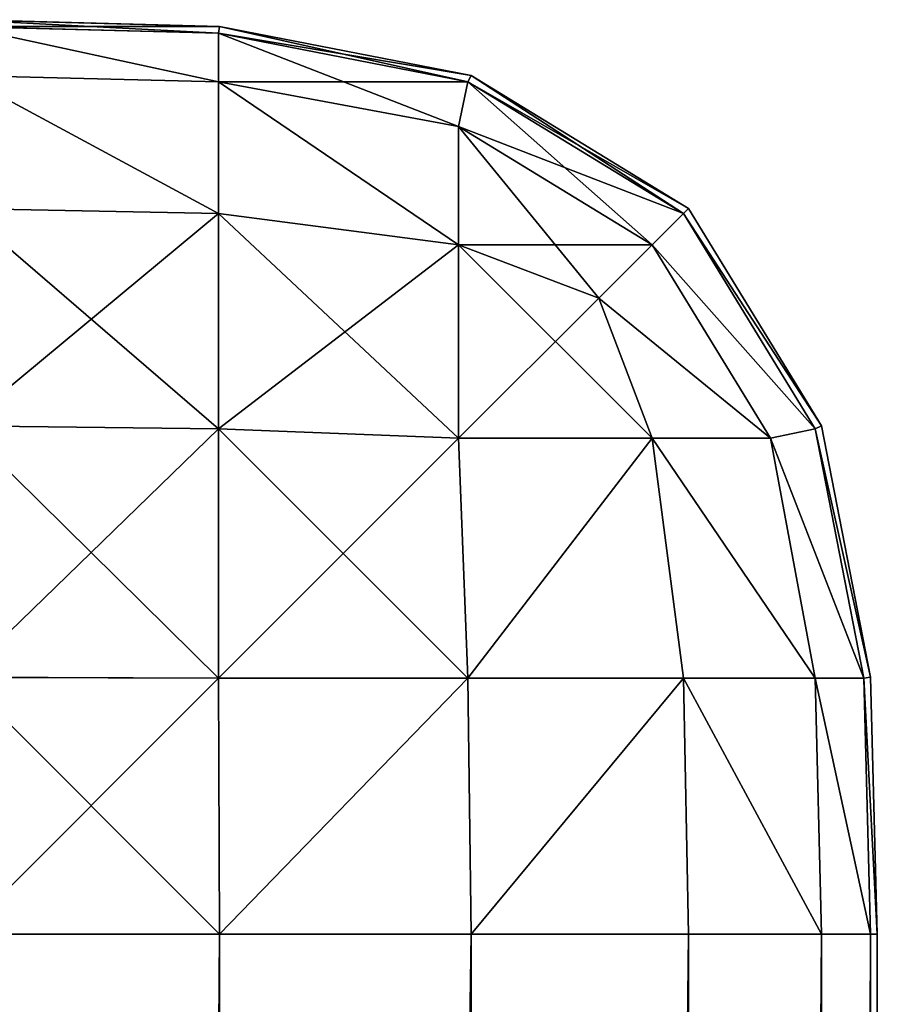
# Model space of a CAD drawing. Extents: x -6847 to 7769, y 5775 to 17147.
# Drawn here: x 2451 to 2469, y 7126 to 7147 of the extents above; entities that cross this region are included whole.
import ezdxf

# ---------------------------------------------------------------- set-up
doc = ezdxf.new("R2010")
doc.units = 0
doc.header["$LTSCALE"] = 25.4
doc.layers.get('0').update_dxf_attribs({"color": 13, "linetype": 'CONTINUOUS'})

# ---------------------------------------------------------------- blocks, each defined once
blk = doc.blocks.new('GROUP_20')
at = {"color": 0}
for p, q in [((1180, 1372.477, 791.872), (1185.617, 1372.329, 791.872)), ((1185.617, 1372.329, 371.872), (1180, 1372.477, 371.872)), ((1185.617, 1372.329, 371.872), (1180, 1372.477, 371.872)), ((1180, 1372.477, 791.872), (1185.617, 1372.329, 791.872)), ((1180, 1372.329, 797.489), (1185.596, 1372.181, 797.468)), ((1180, 1372.329, 797.489), (1185.596, 1372.181, 797.468)), ((1180, 1372.329, 366.254), (1185.596, 1372.181, 366.275)), ((1180, 1372.329, 366.254), (1185.596, 1372.181, 366.275)), ((1185.617, 1372.329, 791.872), (1185.596, 1372.181, 797.468)), ((1185.617, 1372.329, 791.872), (1185.596, 1372.181, 797.468)), ((1185.617, 1372.329, 371.872), (1185.596, 1372.181, 366.275)), ((1185.617, 1372.329, 371.872), (1185.596, 1372.181, 366.275)), ((1185.596, 1372.181, 797.468), (1191.05, 1371.121, 797.468)), ((1185.596, 1371.121, 802.921), (1185.596, 1372.181, 797.468)), ((1185.596, 1372.181, 797.468), (1191.05, 1371.121, 797.468)), ((1185.596, 1371.121, 802.921), (1185.596, 1372.181, 797.468)), ((1191.05, 1371.121, 366.275), (1185.596, 1372.181, 366.275)), ((1185.596, 1372.181, 366.275), (1185.596, 1371.121, 360.822)), ((1185.596, 1372.181, 366.275), (1185.596, 1371.121, 360.822)), ((1191.05, 1371.121, 366.275), (1185.596, 1372.181, 366.275)), ((1185.617, 1372.329, 791.872), (1191.12, 1371.259, 791.872)), ((1191.12, 1371.259, 371.872), (1185.617, 1372.329, 371.872)), ((1191.12, 1371.259, 371.872), (1185.617, 1372.329, 371.872)), ((1185.617, 1372.329, 791.872), (1185.617, 1372.329, 371.872)), ((1185.617, 1372.329, 791.872), (1191.12, 1371.259, 791.872)), ((1185.617, 1372.329, 791.872), (1185.617, 1372.329, 371.872)), ((1180, 1371.259, 802.991), (1185.596, 1371.121, 802.921)), ((1180, 1371.259, 802.991), (1185.596, 1371.121, 802.921)), ((1180, 1371.259, 360.752), (1185.596, 1371.121, 360.822)), ((1180, 1371.259, 360.752), (1185.596, 1371.121, 360.822)), ((1185.596, 1371.121, 802.921), (1190.845, 1370.14, 802.716)), ((1185.596, 1368.239, 807.633), (1185.596, 1371.121, 802.921)), ((1185.596, 1371.121, 802.921), (1190.845, 1370.14, 802.716)), ((1185.596, 1368.239, 807.633), (1185.596, 1371.121, 802.921)), ((1185.596, 1371.121, 360.822), (1185.596, 1368.239, 356.11)), ((1185.596, 1371.121, 360.822), (1190.845, 1370.14, 361.027)), ((1185.596, 1371.121, 360.822), (1190.845, 1370.14, 361.027)), ((1185.596, 1371.121, 360.822), (1185.596, 1368.239, 356.11)), ((1191.05, 1371.121, 797.468), (1190.845, 1370.14, 802.716)), ((1191.05, 1371.121, 797.468), (1190.845, 1370.14, 802.716)), ((1191.05, 1371.121, 366.275), (1190.845, 1370.14, 361.027)), ((1191.05, 1371.121, 366.275), (1190.845, 1370.14, 361.027)), ((1191.12, 1371.259, 791.872), (1191.05, 1371.121, 797.468)), ((1191.12, 1371.259, 791.872), (1191.05, 1371.121, 797.468)), ((1191.12, 1371.259, 371.872), (1191.05, 1371.121, 366.275)), ((1191.12, 1371.259, 371.872), (1191.05, 1371.121, 366.275)), ((1191.05, 1371.121, 797.468), (1195.762, 1368.239, 797.468)), ((1191.05, 1371.121, 797.468), (1195.762, 1368.239, 797.468)), ((1195.762, 1368.239, 366.275), (1191.05, 1371.121, 366.275)), ((1195.762, 1368.239, 366.275), (1191.05, 1371.121, 366.275)), ((1191.12, 1371.259, 791.872), (1195.874, 1368.351, 791.872)), ((1195.874, 1368.351, 371.872), (1191.12, 1371.259, 371.872)), ((1191.12, 1371.259, 791.872), (1191.12, 1371.259, 371.872)), ((1195.874, 1368.351, 371.872), (1191.12, 1371.259, 371.872)), ((1191.12, 1371.259, 791.872), (1191.12, 1371.259, 371.872)), ((1191.12, 1371.259, 791.872), (1195.874, 1368.351, 791.872)), ((1190.845, 1370.14, 802.716), (1195.076, 1367.553, 802.716)), ((1190.845, 1370.14, 802.716), (1195.076, 1367.553, 802.716)), ((1190.845, 1367.553, 806.947), (1190.845, 1370.14, 802.716)), ((1190.845, 1367.553, 806.947), (1190.845, 1370.14, 802.716)), ((1190.845, 1370.14, 361.027), (1190.845, 1367.553, 356.796)), ((1195.076, 1367.553, 361.027), (1190.845, 1370.14, 361.027)), ((1190.845, 1370.14, 361.027), (1190.845, 1367.553, 356.796)), ((1195.076, 1367.553, 361.027), (1190.845, 1370.14, 361.027)), ((1180, 1368.351, 807.746), (1185.596, 1368.239, 807.633)), ((1180, 1368.351, 807.746), (1185.596, 1368.239, 807.633)), ((1180, 1368.351, 355.998), (1185.596, 1368.239, 356.11)), ((1180, 1368.351, 355.998), (1185.596, 1368.239, 356.11)), ((1195.874, 1368.351, 791.872), (1195.762, 1368.239, 797.468)), ((1195.874, 1368.351, 791.872), (1195.762, 1368.239, 797.468)), ((1195.874, 1368.351, 371.872), (1195.762, 1368.239, 366.275)), ((1195.874, 1368.351, 371.872), (1195.762, 1368.239, 366.275)), ((1195.874, 1368.351, 791.872), (1198.782, 1363.597, 791.872)), ((1198.782, 1363.597, 371.872), (1195.874, 1368.351, 371.872)), ((1198.782, 1363.597, 371.872), (1195.874, 1368.351, 371.872)), ((1195.874, 1368.351, 791.872), (1195.874, 1368.351, 371.872)), ((1195.874, 1368.351, 791.872), (1198.782, 1363.597, 791.872)), ((1195.874, 1368.351, 791.872), (1195.874, 1368.351, 371.872)), ((1185.596, 1363.527, 810.515), (1185.596, 1368.239, 807.633)), ((1185.596, 1363.527, 810.515), (1185.596, 1368.239, 807.633)), ((1185.596, 1368.239, 807.633), (1190.845, 1367.553, 806.947)), ((1185.596, 1368.239, 807.633), (1190.845, 1367.553, 806.947)), ((1185.596, 1368.239, 356.11), (1185.596, 1363.527, 353.228)), ((1185.596, 1368.239, 356.11), (1190.845, 1367.553, 356.796)), ((1185.596, 1368.239, 356.11), (1190.845, 1367.553, 356.796)), ((1185.596, 1368.239, 356.11), (1185.596, 1363.527, 353.228)), ((1195.762, 1368.239, 797.468), (1195.076, 1367.553, 802.716)), ((1195.762, 1368.239, 797.468), (1195.076, 1367.553, 802.716)), ((1195.762, 1368.239, 366.275), (1195.076, 1367.553, 361.027)), ((1195.762, 1368.239, 366.275), (1195.076, 1367.553, 361.027)), ((1195.762, 1368.239, 797.468), (1198.643, 1363.527, 797.468)), ((1195.762, 1368.239, 797.468), (1198.643, 1363.527, 797.468)), ((1198.643, 1363.527, 366.275), (1195.762, 1368.239, 366.275)), ((1198.643, 1363.527, 366.275), (1195.762, 1368.239, 366.275)), ((1190.845, 1367.553, 806.947), (1193.912, 1366.389, 805.783)), ((1190.845, 1363.322, 809.534), (1190.845, 1367.553, 806.947)), ((1190.845, 1367.553, 806.947), (1193.912, 1366.389, 805.783)), ((1190.845, 1363.322, 809.534), (1190.845, 1367.553, 806.947)), ((1190.845, 1367.553, 356.796), (1190.845, 1363.322, 354.209)), ((1190.845, 1367.553, 356.796), (1193.912, 1366.389, 357.96)), ((1190.845, 1367.553, 356.796), (1193.912, 1366.389, 357.96)), ((1190.845, 1367.553, 356.796), (1190.845, 1363.322, 354.209)), ((1195.076, 1367.553, 802.716), (1193.912, 1366.389, 805.783)), ((1195.076, 1367.553, 802.716), (1193.912, 1366.389, 805.783)), ((1195.076, 1367.553, 361.027), (1193.912, 1366.389, 357.96)), ((1195.076, 1367.553, 361.027), (1193.912, 1366.389, 357.96)), ((1195.076, 1367.553, 802.716), (1197.663, 1363.322, 802.716)), ((1195.076, 1367.553, 802.716), (1197.663, 1363.322, 802.716)), ((1197.663, 1363.322, 361.027), (1195.076, 1367.553, 361.027)), ((1197.663, 1363.322, 361.027), (1195.076, 1367.553, 361.027)), ((1195.076, 1363.322, 806.947), (1193.912, 1366.389, 805.783)), ((1195.076, 1363.322, 806.947), (1193.912, 1366.389, 805.783)), ((1195.076, 1363.322, 356.796), (1193.912, 1366.389, 357.96)), ((1195.076, 1363.322, 356.796), (1193.912, 1366.389, 357.96)), ((1180, 1363.597, 810.653), (1185.596, 1363.527, 810.515)), ((1180, 1363.597, 810.653), (1185.596, 1363.527, 810.515)), ((1180, 1363.597, 353.09), (1185.596, 1363.527, 353.228)), ((1180, 1363.597, 353.09), (1185.596, 1363.527, 353.228)), ((1198.782, 1363.597, 791.872), (1198.643, 1363.527, 797.468)), ((1198.782, 1363.597, 791.872), (1198.643, 1363.527, 797.468)), ((1198.782, 1363.597, 371.872), (1198.643, 1363.527, 366.275)), ((1198.782, 1363.597, 371.872), (1198.643, 1363.527, 366.275)), ((1198.782, 1363.597, 791.872), (1199.851, 1358.095, 791.872)), ((1199.851, 1358.095, 371.872), (1198.782, 1363.597, 371.872)), ((1199.851, 1358.095, 371.872), (1198.782, 1363.597, 371.872)), ((1198.782, 1363.597, 791.872), (1198.782, 1363.597, 371.872)), ((1198.782, 1363.597, 791.872), (1199.851, 1358.095, 791.872)), ((1198.782, 1363.597, 791.872), (1198.782, 1363.597, 371.872)), ((1185.596, 1363.527, 810.515), (1190.845, 1363.322, 809.534)), ((1185.596, 1358.074, 811.575), (1185.596, 1363.527, 810.515)), ((1185.596, 1363.527, 810.515), (1190.845, 1363.322, 809.534)), ((1185.596, 1358.074, 811.575), (1185.596, 1363.527, 810.515)), ((1185.596, 1363.527, 353.228), (1185.596, 1358.074, 352.168)), ((1185.596, 1363.527, 353.228), (1185.596, 1358.074, 352.168)), ((1185.596, 1363.527, 353.228), (1190.845, 1363.322, 354.209)), ((1185.596, 1363.527, 353.228), (1190.845, 1363.322, 354.209)), ((1191.05, 1358.074, 810.515), (1190.845, 1363.322, 809.534)), ((1195.076, 1363.322, 806.947), (1190.845, 1363.322, 809.534)), ((1191.05, 1358.074, 810.515), (1190.845, 1363.322, 809.534)), ((1195.076, 1363.322, 806.947), (1190.845, 1363.322, 809.534)), ((1191.05, 1358.074, 353.228), (1190.845, 1363.322, 354.209)), ((1190.845, 1363.322, 354.209), (1195.076, 1363.322, 356.796)), ((1191.05, 1358.074, 353.228), (1190.845, 1363.322, 354.209)), ((1190.845, 1363.322, 354.209), (1195.076, 1363.322, 356.796)), ((1195.762, 1358.074, 807.633), (1195.076, 1363.322, 806.947)), ((1197.663, 1363.322, 802.716), (1195.076, 1363.322, 806.947)), ((1195.762, 1358.074, 807.633), (1195.076, 1363.322, 806.947)), ((1197.663, 1363.322, 802.716), (1195.076, 1363.322, 806.947)), ((1195.762, 1358.074, 356.11), (1195.076, 1363.322, 356.796)), ((1195.076, 1363.322, 356.796), (1197.663, 1363.322, 361.027)), ((1195.762, 1358.074, 356.11), (1195.076, 1363.322, 356.796)), ((1195.076, 1363.322, 356.796), (1197.663, 1363.322, 361.027)), ((1198.643, 1363.527, 797.468), (1197.663, 1363.322, 802.716)), ((1198.643, 1363.527, 797.468), (1197.663, 1363.322, 802.716)), ((1198.643, 1363.527, 366.275), (1197.663, 1363.322, 361.027)), ((1198.643, 1363.527, 366.275), (1197.663, 1363.322, 361.027)), ((1198.643, 1358.074, 802.921), (1197.663, 1363.322, 802.716)), ((1198.643, 1358.074, 802.921), (1197.663, 1363.322, 802.716)), ((1198.643, 1358.074, 360.822), (1197.663, 1363.322, 361.027)), ((1198.643, 1358.074, 360.822), (1197.663, 1363.322, 361.027)), ((1198.643, 1363.527, 797.468), (1199.703, 1358.074, 797.468)), ((1198.643, 1363.527, 797.468), (1199.703, 1358.074, 797.468)), ((1199.703, 1358.074, 366.275), (1198.643, 1363.527, 366.275)), ((1199.703, 1358.074, 366.275), (1198.643, 1363.527, 366.275)), ((1180, 1358.095, 811.723), (1185.596, 1358.074, 811.575)), ((1180, 1358.095, 811.723), (1185.596, 1358.074, 811.575)), ((1180, 1358.095, 352.02), (1185.596, 1358.074, 352.168)), ((1180, 1358.095, 352.02), (1185.596, 1358.074, 352.168)), ((1191.05, 1358.074, 810.515), (1185.596, 1358.074, 811.575)), ((1185.617, 1352.477, 811.723), (1185.596, 1358.074, 811.575)), ((1185.617, 1352.477, 811.723), (1185.596, 1358.074, 811.575)), ((1191.05, 1358.074, 810.515), (1185.596, 1358.074, 811.575)), ((1185.617, 1352.477, 352.02), (1185.596, 1358.074, 352.168)), ((1185.596, 1358.074, 352.168), (1191.05, 1358.074, 353.228)), ((1185.617, 1352.477, 352.02), (1185.596, 1358.074, 352.168)), ((1185.596, 1358.074, 352.168), (1191.05, 1358.074, 353.228)), ((1195.762, 1358.074, 807.633), (1191.05, 1358.074, 810.515)), ((1191.12, 1352.477, 810.653), (1191.05, 1358.074, 810.515)), ((1191.12, 1352.477, 810.653), (1191.05, 1358.074, 810.515)), ((1195.762, 1358.074, 807.633), (1191.05, 1358.074, 810.515)), ((1191.12, 1352.477, 353.09), (1191.05, 1358.074, 353.228)), ((1191.05, 1358.074, 353.228), (1195.762, 1358.074, 356.11)), ((1191.12, 1352.477, 353.09), (1191.05, 1358.074, 353.228)), ((1191.05, 1358.074, 353.228), (1195.762, 1358.074, 356.11)), ((1198.643, 1358.074, 802.921), (1195.762, 1358.074, 807.633)), ((1195.874, 1352.477, 807.746), (1195.762, 1358.074, 807.633)), ((1195.874, 1352.477, 807.746), (1195.762, 1358.074, 807.633)), ((1198.643, 1358.074, 802.921), (1195.762, 1358.074, 807.633)), ((1195.874, 1352.477, 355.998), (1195.762, 1358.074, 356.11)), ((1195.874, 1352.477, 355.998), (1195.762, 1358.074, 356.11)), ((1195.762, 1358.074, 356.11), (1198.643, 1358.074, 360.822)), ((1195.762, 1358.074, 356.11), (1198.643, 1358.074, 360.822)), ((1198.782, 1352.477, 802.991), (1198.643, 1358.074, 802.921)), ((1199.703, 1358.074, 797.468), (1198.643, 1358.074, 802.921)), ((1198.782, 1352.477, 802.991), (1198.643, 1358.074, 802.921)), ((1199.703, 1358.074, 797.468), (1198.643, 1358.074, 802.921)), ((1198.782, 1352.477, 360.752), (1198.643, 1358.074, 360.822)), ((1198.643, 1358.074, 360.822), (1199.703, 1358.074, 366.275)), ((1198.643, 1358.074, 360.822), (1199.703, 1358.074, 366.275)), ((1198.782, 1352.477, 360.752), (1198.643, 1358.074, 360.822)), ((1199.851, 1358.095, 791.872), (1199.703, 1358.074, 797.468)), ((1199.851, 1358.095, 791.872), (1199.703, 1358.074, 797.468)), ((1199.851, 1358.095, 371.872), (1199.703, 1358.074, 366.275)), ((1199.851, 1358.095, 371.872), (1199.703, 1358.074, 366.275)), ((1199.851, 1352.477, 797.489), (1199.703, 1358.074, 797.468)), ((1199.851, 1352.477, 797.489), (1199.703, 1358.074, 797.468)), ((1199.851, 1352.477, 366.254), (1199.703, 1358.074, 366.275)), ((1199.851, 1352.477, 366.254), (1199.703, 1358.074, 366.275)), ((1199.851, 1358.095, 791.872), (1200, 1352.477, 791.872)), ((1200, 1352.477, 371.872), (1199.851, 1358.095, 371.872)), ((1199.851, 1358.095, 791.872), (1199.851, 1358.095, 371.872)), ((1200, 1352.477, 371.872), (1199.851, 1358.095, 371.872)), ((1199.851, 1358.095, 791.872), (1199.851, 1358.095, 371.872)), ((1199.851, 1358.095, 791.872), (1200, 1352.477, 791.872)), ((1185.617, 1352.477, 811.723), (1180, 1352.477, 811.872)), ((1180, 1352.477, 351.872), (1185.617, 1352.477, 352.02)), ((1185.617, 1352.477, 811.723), (1180, 1352.477, 811.872)), ((1180, 1352.477, 351.872), (1185.617, 1352.477, 352.02)), ((1191.12, 1352.477, 810.653), (1185.617, 1352.477, 811.723)), ((1185.617, 1352.477, 352.02), (1191.12, 1352.477, 353.09)), ((1185.617, 1352.477, 811.723), (1185.617, 921.215, 811.723)), ((1191.12, 1352.477, 810.653), (1185.617, 1352.477, 811.723)), ((1185.617, 1352.477, 811.723), (1185.617, 921.215, 811.723)), ((1185.617, 1352.477, 352.02), (1185.617, 391.702, 352.02)), ((1185.617, 1352.477, 352.02), (1191.12, 1352.477, 353.09)), ((1185.617, 1352.477, 352.02), (1185.617, 391.702, 352.02)), ((1195.874, 1352.477, 807.746), (1191.12, 1352.477, 810.653)), ((1191.12, 1352.477, 353.09), (1195.874, 1352.477, 355.998)), ((1191.12, 1352.477, 810.653), (1191.12, 919.333, 810.653)), ((1195.874, 1352.477, 807.746), (1191.12, 1352.477, 810.653)), ((1191.12, 1352.477, 810.653), (1191.12, 919.333, 810.653)), ((1191.12, 1352.477, 353.09), (1191.12, 389.563, 353.09)), ((1191.12, 1352.477, 353.09), (1191.12, 389.563, 353.09)), ((1191.12, 1352.477, 353.09), (1195.874, 1352.477, 355.998)), ((1198.782, 1352.477, 802.991), (1195.874, 1352.477, 807.746)), ((1195.874, 1352.477, 355.998), (1198.782, 1352.477, 360.752)), ((1195.874, 1352.477, 807.746), (1195.874, 914.217, 807.746)), ((1198.782, 1352.477, 802.991), (1195.874, 1352.477, 807.746)), ((1195.874, 1352.477, 807.746), (1195.874, 914.217, 807.746)), ((1195.874, 1352.477, 355.998), (1195.874, 383.748, 355.998)), ((1195.874, 1352.477, 355.998), (1195.874, 383.748, 355.998)), ((1195.874, 1352.477, 355.998), (1198.782, 1352.477, 360.752)), ((1199.851, 1352.477, 797.489), (1198.782, 1352.477, 802.991)), ((1198.782, 1352.477, 360.752), (1199.851, 1352.477, 366.254)), ((1198.782, 1352.477, 802.991), (1198.782, 905.85, 802.991)), ((1198.782, 1352.477, 802.991), (1198.782, 905.85, 802.991)), ((1199.851, 1352.477, 797.489), (1198.782, 1352.477, 802.991)), ((1198.782, 1352.477, 360.752), (1198.782, 374.239, 360.752)), ((1198.782, 1352.477, 360.752), (1199.851, 1352.477, 366.254)), ((1198.782, 1352.477, 360.752), (1198.782, 374.239, 360.752)), ((1200, 1352.477, 791.872), (1199.851, 1352.477, 797.489)), ((1199.851, 1352.477, 366.254), (1200, 1352.477, 371.872)), ((1199.851, 1352.477, 797.489), (1199.851, 896.168, 797.489)), ((1199.851, 1352.477, 797.489), (1199.851, 896.168, 797.489)), ((1200, 1352.477, 791.872), (1199.851, 1352.477, 797.489)), ((1199.851, 1352.477, 366.254), (1199.851, 363.235, 366.254)), ((1199.851, 1352.477, 366.254), (1199.851, 363.235, 366.254)), ((1199.851, 1352.477, 366.254), (1200, 1352.477, 371.872)), ((1200, 886.283, 791.872), (1200, 1352.477, 791.872)), ((1200, 1352.477, 791.872), (1200, 1352.477, 371.872)), ((1200, 1352.477, 371.872), (1200, 352, 371.872)), ((1200, 886.283, 791.872), (1200, 1352.477, 791.872)), ((1200, 1352.477, 371.872), (1200, 352, 371.872)), ((1200, 1352.477, 791.872), (1200, 1352.477, 371.872))]:
    blk.add_line(p, q, dxfattribs=at)
mesh = blk.add_polyface(dxfattribs=at)
corners = [(1180, 1372.329, 797.489), (1185.617, 1372.329, 791.872), (1180, 1372.477, 791.872), (1185.596, 1372.181, 797.468)]
mesh.append_faces([[corners[k] for k in face] for face in [(0, 1, 2), (1, 0, 3)]], dxfattribs={"vtx0": -1, "color": 0})
mesh = blk.add_polyface(dxfattribs=at)
corners = [(1180, 1372.477, 371.872), (1185.596, 1372.181, 366.275), (1180, 1372.329, 366.254), (1185.617, 1372.329, 371.872)]
mesh.append_faces([[corners[k] for k in face] for face in [(0, 1, 2), (1, 0, 3)]], dxfattribs={"vtx0": -1, "color": 0})
mesh = blk.add_polyface(dxfattribs=at)
corners = [(1180, 1372.477, 791.872), (1185.617, 1372.329, 371.872), (1180, 1372.477, 371.872), (1185.617, 1372.329, 791.872)]
mesh.append_faces([[corners[k] for k in face] for face in [(0, 1, 2), (1, 0, 3)]], dxfattribs={"vtx0": -1, "color": 0})
mesh = blk.add_polyface(dxfattribs=at)
corners = [(1180, 1372.329, 797.489), (1185.596, 1371.121, 802.921), (1185.596, 1372.181, 797.468), (1180, 1371.259, 802.991)]
mesh.append_faces([[corners[k] for k in face] for face in [(0, 1, 2), (1, 0, 3)]], dxfattribs={"vtx0": -1, "color": 0})
mesh = blk.add_polyface(dxfattribs=at)
corners = [(1180, 1372.329, 366.254), (1185.596, 1371.121, 360.822), (1180, 1371.259, 360.752), (1185.596, 1372.181, 366.275)]
mesh.append_faces([[corners[k] for k in face] for face in [(0, 1, 2), (1, 0, 3)]], dxfattribs={"vtx0": -1, "color": 0})
mesh = blk.add_polyface(dxfattribs=at)
corners = [(1185.596, 1372.181, 797.468), (1191.12, 1371.259, 791.872), (1185.617, 1372.329, 791.872), (1191.05, 1371.121, 797.468)]
mesh.append_faces([[corners[k] for k in face] for face in [(0, 1, 2), (1, 0, 3)]], dxfattribs={"vtx0": -1, "color": 0})
mesh = blk.add_polyface(dxfattribs=at)
corners = [(1185.617, 1372.329, 371.872), (1191.05, 1371.121, 366.275), (1185.596, 1372.181, 366.275), (1191.12, 1371.259, 371.872)]
mesh.append_faces([[corners[k] for k in face] for face in [(0, 1, 2), (1, 0, 3)]], dxfattribs={"vtx0": -1, "color": 0})
mesh = blk.add_polyface(dxfattribs=at)
corners = [(1185.596, 1371.121, 802.921), (1191.05, 1371.121, 797.468), (1185.596, 1372.181, 797.468), (1190.845, 1370.14, 802.716)]
mesh.append_faces([[corners[k] for k in face] for face in [(0, 1, 2), (1, 0, 3)]], dxfattribs={"vtx0": -1, "color": 0})
mesh = blk.add_polyface(dxfattribs=at)
corners = [(1185.596, 1372.181, 366.275), (1190.845, 1370.14, 361.027), (1185.596, 1371.121, 360.822), (1191.05, 1371.121, 366.275)]
mesh.append_faces([[corners[k] for k in face] for face in [(0, 1, 2), (1, 0, 3)]], dxfattribs={"vtx0": -1, "color": 0})
mesh = blk.add_polyface(dxfattribs=at)
corners = [(1185.617, 1372.329, 791.872), (1191.12, 1371.259, 371.872), (1185.617, 1372.329, 371.872), (1191.12, 1371.259, 791.872)]
mesh.append_faces([[corners[k] for k in face] for face in [(0, 1, 2), (1, 0, 3)]], dxfattribs={"vtx0": -1, "color": 0})
mesh = blk.add_polyface(dxfattribs=at)
corners = [(1180, 1371.259, 802.991), (1185.596, 1368.239, 807.633), (1185.596, 1371.121, 802.921), (1180, 1368.351, 807.746)]
mesh.append_faces([[corners[k] for k in face] for face in [(0, 1, 2), (1, 0, 3)]], dxfattribs={"vtx0": -1, "color": 0})
mesh = blk.add_polyface(dxfattribs=at)
corners = [(1180, 1371.259, 360.752), (1185.596, 1368.239, 356.11), (1180, 1368.351, 355.998), (1185.596, 1371.121, 360.822)]
mesh.append_faces([[corners[k] for k in face] for face in [(0, 1, 2), (1, 0, 3)]], dxfattribs={"vtx0": -1, "color": 0})
mesh = blk.add_polyface(dxfattribs=at)
corners = [(1185.596, 1371.121, 802.921), (1190.845, 1367.553, 806.947), (1190.845, 1370.14, 802.716), (1185.596, 1368.239, 807.633)]
mesh.append_faces([[corners[k] for k in face] for face in [(0, 1, 2), (1, 0, 3)]], dxfattribs={"vtx0": -1, "color": 0})
mesh = blk.add_polyface(dxfattribs=at)
corners = [(1185.596, 1371.121, 360.822), (1190.845, 1367.553, 356.796), (1185.596, 1368.239, 356.11), (1190.845, 1370.14, 361.027)]
mesh.append_faces([[corners[k] for k in face] for face in [(0, 1, 2), (1, 0, 3)]], dxfattribs={"vtx0": -1, "color": 0})
mesh = blk.add_polyface(dxfattribs=at)
corners = [(1190.845, 1370.14, 802.716), (1195.762, 1368.239, 797.468), (1191.05, 1371.121, 797.468), (1195.076, 1367.553, 802.716)]
mesh.append_faces([[corners[k] for k in face] for face in [(0, 1, 2), (1, 0, 3)]], dxfattribs={"vtx0": -1, "color": 0})
mesh = blk.add_polyface(dxfattribs=at)
corners = [(1191.05, 1371.121, 366.275), (1195.076, 1367.553, 361.027), (1190.845, 1370.14, 361.027), (1195.762, 1368.239, 366.275)]
mesh.append_faces([[corners[k] for k in face] for face in [(0, 1, 2), (1, 0, 3)]], dxfattribs={"vtx0": -1, "color": 0})
mesh = blk.add_polyface(dxfattribs=at)
corners = [(1191.05, 1371.121, 797.468), (1195.874, 1368.351, 791.872), (1191.12, 1371.259, 791.872), (1195.762, 1368.239, 797.468)]
mesh.append_faces([[corners[k] for k in face] for face in [(0, 1, 2), (1, 0, 3)]], dxfattribs={"vtx0": -1, "color": 0})
mesh = blk.add_polyface(dxfattribs=at)
corners = [(1191.12, 1371.259, 371.872), (1195.762, 1368.239, 366.275), (1191.05, 1371.121, 366.275), (1195.874, 1368.351, 371.872)]
mesh.append_faces([[corners[k] for k in face] for face in [(0, 1, 2), (1, 0, 3)]], dxfattribs={"vtx0": -1, "color": 0})
mesh = blk.add_polyface(dxfattribs=at)
corners = [(1191.12, 1371.259, 791.872), (1195.874, 1368.351, 371.872), (1191.12, 1371.259, 371.872), (1195.874, 1368.351, 791.872)]
mesh.append_faces([[corners[k] for k in face] for face in [(0, 1, 2), (1, 0, 3)]], dxfattribs={"vtx0": -1, "color": 0})
mesh = blk.add_polyface(dxfattribs=at)
corners = [(1190.845, 1367.553, 806.947), (1195.076, 1367.553, 802.716), (1190.845, 1370.14, 802.716), (1193.912, 1366.389, 805.783)]
mesh.append_faces([[corners[k] for k in face] for face in [(0, 1, 2), (1, 0, 3)]], dxfattribs={"vtx0": -1, "color": 0})
mesh = blk.add_polyface(dxfattribs=at)
corners = [(1190.845, 1370.14, 361.027), (1193.912, 1366.389, 357.96), (1190.845, 1367.553, 356.796), (1195.076, 1367.553, 361.027)]
mesh.append_faces([[corners[k] for k in face] for face in [(0, 1, 2), (1, 0, 3)]], dxfattribs={"vtx0": -1, "color": 0})
mesh = blk.add_polyface(dxfattribs=at)
corners = [(1185.596, 1363.527, 810.515), (1180, 1368.351, 807.746), (1180, 1363.597, 810.653), (1185.596, 1368.239, 807.633)]
mesh.append_faces([[corners[k] for k in face] for face in [(0, 1, 2), (1, 0, 3)]], dxfattribs={"vtx0": -1, "color": 0})
mesh = blk.add_polyface(dxfattribs=at)
corners = [(1185.596, 1368.239, 356.11), (1180, 1363.597, 353.09), (1180, 1368.351, 355.998), (1185.596, 1363.527, 353.228)]
mesh.append_faces([[corners[k] for k in face] for face in [(0, 1, 2), (1, 0, 3)]], dxfattribs={"vtx0": -1, "color": 0})
mesh = blk.add_polyface(dxfattribs=at)
corners = [(1198.782, 1363.597, 791.872), (1195.762, 1368.239, 797.468), (1198.643, 1363.527, 797.468), (1195.874, 1368.351, 791.872)]
mesh.append_faces([[corners[k] for k in face] for face in [(0, 1, 2), (1, 0, 3)]], dxfattribs={"vtx0": -1, "color": 0})
mesh = blk.add_polyface(dxfattribs=at)
corners = [(1195.762, 1368.239, 366.275), (1198.782, 1363.597, 371.872), (1198.643, 1363.527, 366.275), (1195.874, 1368.351, 371.872)]
mesh.append_faces([[corners[k] for k in face] for face in [(0, 1, 2), (1, 0, 3)]], dxfattribs={"vtx0": -1, "color": 0})
mesh = blk.add_polyface(dxfattribs=at)
corners = [(1195.874, 1368.351, 371.872), (1198.782, 1363.597, 791.872), (1198.782, 1363.597, 371.872), (1195.874, 1368.351, 791.872)]
mesh.append_faces([[corners[k] for k in face] for face in [(0, 1, 2), (1, 0, 3)]], dxfattribs={"vtx0": -1, "color": 0})
mesh = blk.add_polyface(dxfattribs=at)
corners = [(1190.845, 1363.322, 809.534), (1185.596, 1368.239, 807.633), (1185.596, 1363.527, 810.515), (1190.845, 1367.553, 806.947)]
mesh.append_faces([[corners[k] for k in face] for face in [(0, 1, 2), (1, 0, 3)]], dxfattribs={"vtx0": -1, "color": 0})
mesh = blk.add_polyface(dxfattribs=at)
corners = [(1190.845, 1367.553, 356.796), (1185.596, 1363.527, 353.228), (1185.596, 1368.239, 356.11), (1190.845, 1363.322, 354.209)]
mesh.append_faces([[corners[k] for k in face] for face in [(0, 1, 2), (1, 0, 3)]], dxfattribs={"vtx0": -1, "color": 0})
mesh = blk.add_polyface(dxfattribs=at)
corners = [(1198.643, 1363.527, 797.468), (1195.076, 1367.553, 802.716), (1197.663, 1363.322, 802.716), (1195.762, 1368.239, 797.468)]
mesh.append_faces([[corners[k] for k in face] for face in [(0, 1, 2), (1, 0, 3)]], dxfattribs={"vtx0": -1, "color": 0})
mesh = blk.add_polyface(dxfattribs=at)
corners = [(1195.076, 1367.553, 361.027), (1198.643, 1363.527, 366.275), (1197.663, 1363.322, 361.027), (1195.762, 1368.239, 366.275)]
mesh.append_faces([[corners[k] for k in face] for face in [(0, 1, 2), (1, 0, 3)]], dxfattribs={"vtx0": -1, "color": 0})
mesh = blk.add_polyface(dxfattribs=at)
corners = [(1195.076, 1363.322, 806.947), (1190.845, 1367.553, 806.947), (1190.845, 1363.322, 809.534), (1193.912, 1366.389, 805.783)]
mesh.append_faces([[corners[k] for k in face] for face in [(0, 1, 2), (1, 0, 3)]], dxfattribs={"vtx0": -1, "color": 0})
mesh = blk.add_polyface(dxfattribs=at)
corners = [(1193.912, 1366.389, 357.96), (1190.845, 1363.322, 354.209), (1190.845, 1367.553, 356.796), (1195.076, 1363.322, 356.796)]
mesh.append_faces([[corners[k] for k in face] for face in [(0, 1, 2), (1, 0, 3)]], dxfattribs={"vtx0": -1, "color": 0})
mesh = blk.add_polyface(dxfattribs=at)
corners = [(1197.663, 1363.322, 802.716), (1193.912, 1366.389, 805.783), (1195.076, 1363.322, 806.947), (1195.076, 1367.553, 802.716)]
mesh.append_faces([[corners[k] for k in face] for face in [(0, 1, 2), (1, 0, 3)]], dxfattribs={"vtx0": -1, "color": 0})
mesh = blk.add_polyface(dxfattribs=at)
corners = [(1193.912, 1366.389, 357.96), (1197.663, 1363.322, 361.027), (1195.076, 1363.322, 356.796), (1195.076, 1367.553, 361.027)]
mesh.append_faces([[corners[k] for k in face] for face in [(0, 1, 2), (1, 0, 3)]], dxfattribs={"vtx0": -1, "color": 0})
mesh = blk.add_polyface(dxfattribs=at)
corners = [(1185.596, 1358.074, 811.575), (1180, 1363.597, 810.653), (1180, 1358.095, 811.723), (1185.596, 1363.527, 810.515)]
mesh.append_faces([[corners[k] for k in face] for face in [(0, 1, 2), (1, 0, 3)]], dxfattribs={"vtx0": -1, "color": 0})
mesh = blk.add_polyface(dxfattribs=at)
corners = [(1185.596, 1363.527, 353.228), (1180, 1358.095, 352.02), (1180, 1363.597, 353.09), (1185.596, 1358.074, 352.168)]
mesh.append_faces([[corners[k] for k in face] for face in [(0, 1, 2), (1, 0, 3)]], dxfattribs={"vtx0": -1, "color": 0})
mesh = blk.add_polyface(dxfattribs=at)
corners = [(1199.851, 1358.095, 791.872), (1198.643, 1363.527, 797.468), (1199.703, 1358.074, 797.468), (1198.782, 1363.597, 791.872)]
mesh.append_faces([[corners[k] for k in face] for face in [(0, 1, 2), (1, 0, 3)]], dxfattribs={"vtx0": -1, "color": 0})
mesh = blk.add_polyface(dxfattribs=at)
corners = [(1198.643, 1363.527, 366.275), (1199.851, 1358.095, 371.872), (1199.703, 1358.074, 366.275), (1198.782, 1363.597, 371.872)]
mesh.append_faces([[corners[k] for k in face] for face in [(0, 1, 2), (1, 0, 3)]], dxfattribs={"vtx0": -1, "color": 0})
mesh = blk.add_polyface(dxfattribs=at)
corners = [(1198.782, 1363.597, 371.872), (1199.851, 1358.095, 791.872), (1199.851, 1358.095, 371.872), (1198.782, 1363.597, 791.872)]
mesh.append_faces([[corners[k] for k in face] for face in [(0, 1, 2), (1, 0, 3)]], dxfattribs={"vtx0": -1, "color": 0})
mesh = blk.add_polyface(dxfattribs=at)
corners = [(1191.05, 1358.074, 810.515), (1185.596, 1363.527, 810.515), (1185.596, 1358.074, 811.575), (1190.845, 1363.322, 809.534)]
mesh.append_faces([[corners[k] for k in face] for face in [(0, 1, 2), (1, 0, 3)]], dxfattribs={"vtx0": -1, "color": 0})
mesh = blk.add_polyface(dxfattribs=at)
corners = [(1190.845, 1363.322, 354.209), (1185.596, 1358.074, 352.168), (1185.596, 1363.527, 353.228), (1191.05, 1358.074, 353.228)]
mesh.append_faces([[corners[k] for k in face] for face in [(0, 1, 2), (1, 0, 3)]], dxfattribs={"vtx0": -1, "color": 0})
mesh = blk.add_polyface(dxfattribs=at)
corners = [(1191.05, 1358.074, 810.515), (1195.076, 1363.322, 806.947), (1190.845, 1363.322, 809.534), (1195.762, 1358.074, 807.633)]
mesh.append_faces([[corners[k] for k in face] for face in [(0, 1, 2), (1, 0, 3)]], dxfattribs={"vtx0": -1, "color": 0})
mesh = blk.add_polyface(dxfattribs=at)
corners = [(1195.076, 1363.322, 356.796), (1191.05, 1358.074, 353.228), (1190.845, 1363.322, 354.209), (1195.762, 1358.074, 356.11)]
mesh.append_faces([[corners[k] for k in face] for face in [(0, 1, 2), (1, 0, 3)]], dxfattribs={"vtx0": -1, "color": 0})
mesh = blk.add_polyface(dxfattribs=at)
corners = [(1198.643, 1358.074, 802.921), (1195.076, 1363.322, 806.947), (1195.762, 1358.074, 807.633), (1197.663, 1363.322, 802.716)]
mesh.append_faces([[corners[k] for k in face] for face in [(0, 1, 2), (1, 0, 3)]], dxfattribs={"vtx0": -1, "color": 0})
mesh = blk.add_polyface(dxfattribs=at)
corners = [(1195.076, 1363.322, 356.796), (1198.643, 1358.074, 360.822), (1195.762, 1358.074, 356.11), (1197.663, 1363.322, 361.027)]
mesh.append_faces([[corners[k] for k in face] for face in [(0, 1, 2), (1, 0, 3)]], dxfattribs={"vtx0": -1, "color": 0})
mesh = blk.add_polyface(dxfattribs=at)
corners = [(1199.703, 1358.074, 797.468), (1197.663, 1363.322, 802.716), (1198.643, 1358.074, 802.921), (1198.643, 1363.527, 797.468)]
mesh.append_faces([[corners[k] for k in face] for face in [(0, 1, 2), (1, 0, 3)]], dxfattribs={"vtx0": -1, "color": 0})
mesh = blk.add_polyface(dxfattribs=at)
corners = [(1197.663, 1363.322, 361.027), (1199.703, 1358.074, 366.275), (1198.643, 1358.074, 360.822), (1198.643, 1363.527, 366.275)]
mesh.append_faces([[corners[k] for k in face] for face in [(0, 1, 2), (1, 0, 3)]], dxfattribs={"vtx0": -1, "color": 0})
mesh = blk.add_polyface(dxfattribs=at)
corners = [(1185.617, 1352.477, 811.723), (1180, 1358.095, 811.723), (1180, 1352.477, 811.872), (1185.596, 1358.074, 811.575)]
mesh.append_faces([[corners[k] for k in face] for face in [(0, 1, 2), (1, 0, 3)]], dxfattribs={"vtx0": -1, "color": 0})
mesh = blk.add_polyface(dxfattribs=at)
corners = [(1185.596, 1358.074, 352.168), (1180, 1352.477, 351.872), (1180, 1358.095, 352.02), (1185.617, 1352.477, 352.02)]
mesh.append_faces([[corners[k] for k in face] for face in [(0, 1, 2), (1, 0, 3)]], dxfattribs={"vtx0": -1, "color": 0})
mesh = blk.add_polyface(dxfattribs=at)
corners = [(1185.617, 1352.477, 811.723), (1191.05, 1358.074, 810.515), (1185.596, 1358.074, 811.575), (1191.12, 1352.477, 810.653)]
mesh.append_faces([[corners[k] for k in face] for face in [(0, 1, 2), (1, 0, 3)]], dxfattribs={"vtx0": -1, "color": 0})
mesh = blk.add_polyface(dxfattribs=at)
corners = [(1191.05, 1358.074, 353.228), (1185.617, 1352.477, 352.02), (1185.596, 1358.074, 352.168), (1191.12, 1352.477, 353.09)]
mesh.append_faces([[corners[k] for k in face] for face in [(0, 1, 2), (1, 0, 3)]], dxfattribs={"vtx0": -1, "color": 0})
mesh = blk.add_polyface(dxfattribs=at)
corners = [(1191.12, 1352.477, 810.653), (1195.762, 1358.074, 807.633), (1191.05, 1358.074, 810.515), (1195.874, 1352.477, 807.746)]
mesh.append_faces([[corners[k] for k in face] for face in [(0, 1, 2), (1, 0, 3)]], dxfattribs={"vtx0": -1, "color": 0})
mesh = blk.add_polyface(dxfattribs=at)
corners = [(1195.762, 1358.074, 356.11), (1191.12, 1352.477, 353.09), (1191.05, 1358.074, 353.228), (1195.874, 1352.477, 355.998)]
mesh.append_faces([[corners[k] for k in face] for face in [(0, 1, 2), (1, 0, 3)]], dxfattribs={"vtx0": -1, "color": 0})
mesh = blk.add_polyface(dxfattribs=at)
corners = [(1198.782, 1352.477, 802.991), (1195.762, 1358.074, 807.633), (1195.874, 1352.477, 807.746), (1198.643, 1358.074, 802.921)]
mesh.append_faces([[corners[k] for k in face] for face in [(0, 1, 2), (1, 0, 3)]], dxfattribs={"vtx0": -1, "color": 0})
mesh = blk.add_polyface(dxfattribs=at)
corners = [(1195.762, 1358.074, 356.11), (1198.782, 1352.477, 360.752), (1195.874, 1352.477, 355.998), (1198.643, 1358.074, 360.822)]
mesh.append_faces([[corners[k] for k in face] for face in [(0, 1, 2), (1, 0, 3)]], dxfattribs={"vtx0": -1, "color": 0})
mesh = blk.add_polyface(dxfattribs=at)
corners = [(1199.851, 1352.477, 797.489), (1198.643, 1358.074, 802.921), (1198.782, 1352.477, 802.991), (1199.703, 1358.074, 797.468)]
mesh.append_faces([[corners[k] for k in face] for face in [(0, 1, 2), (1, 0, 3)]], dxfattribs={"vtx0": -1, "color": 0})
mesh = blk.add_polyface(dxfattribs=at)
corners = [(1198.643, 1358.074, 360.822), (1199.851, 1352.477, 366.254), (1198.782, 1352.477, 360.752), (1199.703, 1358.074, 366.275)]
mesh.append_faces([[corners[k] for k in face] for face in [(0, 1, 2), (1, 0, 3)]], dxfattribs={"vtx0": -1, "color": 0})
mesh = blk.add_polyface(dxfattribs=at)
corners = [(1200, 1352.477, 791.872), (1199.703, 1358.074, 797.468), (1199.851, 1352.477, 797.489), (1199.851, 1358.095, 791.872)]
mesh.append_faces([[corners[k] for k in face] for face in [(0, 1, 2), (1, 0, 3)]], dxfattribs={"vtx0": -1, "color": 0})
mesh = blk.add_polyface(dxfattribs=at)
corners = [(1199.703, 1358.074, 366.275), (1200, 1352.477, 371.872), (1199.851, 1352.477, 366.254), (1199.851, 1358.095, 371.872)]
mesh.append_faces([[corners[k] for k in face] for face in [(0, 1, 2), (1, 0, 3)]], dxfattribs={"vtx0": -1, "color": 0})
mesh = blk.add_polyface(dxfattribs=at)
corners = [(1199.851, 1358.095, 371.872), (1200, 1352.477, 791.872), (1200, 1352.477, 371.872), (1199.851, 1358.095, 791.872)]
mesh.append_faces([[corners[k] for k in face] for face in [(0, 1, 2), (1, 0, 3)]], dxfattribs={"vtx0": -1, "color": 0})
mesh = blk.add_polyface(dxfattribs=at)
corners = [(1185.617, 921.215, 811.723), (1180, 1352.477, 811.872), (1180, 921.477, 811.872), (1185.617, 1352.477, 811.723)]
mesh.append_faces([[corners[k] for k in face] for face in [(0, 1, 2), (1, 0, 3)]], dxfattribs={"vtx0": -1, "color": 0})
mesh = blk.add_polyface(dxfattribs=at)
corners = [(1185.617, 1352.477, 352.02), (1180, 392, 351.872), (1180, 1352.477, 351.872), (1185.617, 391.702, 352.02)]
mesh.append_faces([[corners[k] for k in face] for face in [(0, 1, 2), (1, 0, 3)]], dxfattribs={"vtx0": -1, "color": 0})
mesh = blk.add_polyface(dxfattribs=at)
corners = [(1185.617, 921.215, 811.723), (1191.12, 1352.477, 810.653), (1185.617, 1352.477, 811.723), (1191.12, 919.333, 810.653)]
mesh.append_faces([[corners[k] for k in face] for face in [(0, 1, 2), (1, 0, 3)]], dxfattribs={"vtx0": -1, "color": 0})
mesh = blk.add_polyface(dxfattribs=at)
corners = [(1191.12, 1352.477, 353.09), (1185.617, 391.702, 352.02), (1185.617, 1352.477, 352.02), (1191.12, 389.563, 353.09)]
mesh.append_faces([[corners[k] for k in face] for face in [(0, 1, 2), (1, 0, 3)]], dxfattribs={"vtx0": -1, "color": 0})
mesh = blk.add_polyface(dxfattribs=at)
corners = [(1191.12, 919.333, 810.653), (1195.874, 1352.477, 807.746), (1191.12, 1352.477, 810.653), (1195.874, 914.217, 807.746)]
mesh.append_faces([[corners[k] for k in face] for face in [(0, 1, 2), (1, 0, 3)]], dxfattribs={"vtx0": -1, "color": 0})
mesh = blk.add_polyface(dxfattribs=at)
corners = [(1195.874, 1352.477, 355.998), (1191.12, 389.563, 353.09), (1191.12, 1352.477, 353.09), (1195.874, 383.748, 355.998)]
mesh.append_faces([[corners[k] for k in face] for face in [(0, 1, 2), (1, 0, 3)]], dxfattribs={"vtx0": -1, "color": 0})
mesh = blk.add_polyface(dxfattribs=at)
corners = [(1198.782, 1352.477, 802.991), (1195.874, 914.217, 807.746), (1198.782, 905.85, 802.991), (1195.874, 1352.477, 807.746)]
mesh.append_faces([[corners[k] for k in face] for face in [(0, 1, 2), (1, 0, 3)]], dxfattribs={"vtx0": -1, "color": 0})
mesh = blk.add_polyface(dxfattribs=at)
corners = [(1195.874, 383.748, 355.998), (1198.782, 1352.477, 360.752), (1198.782, 374.239, 360.752), (1195.874, 1352.477, 355.998)]
mesh.append_faces([[corners[k] for k in face] for face in [(0, 1, 2), (1, 0, 3)]], dxfattribs={"vtx0": -1, "color": 0})
mesh = blk.add_polyface(dxfattribs=at)
corners = [(1199.851, 1352.477, 797.489), (1198.782, 905.85, 802.991), (1199.851, 896.168, 797.489), (1198.782, 1352.477, 802.991)]
mesh.append_faces([[corners[k] for k in face] for face in [(0, 1, 2), (1, 0, 3)]], dxfattribs={"vtx0": -1, "color": 0})
mesh = blk.add_polyface(dxfattribs=at)
corners = [(1198.782, 374.239, 360.752), (1199.851, 1352.477, 366.254), (1199.851, 363.235, 366.254), (1198.782, 1352.477, 360.752)]
mesh.append_faces([[corners[k] for k in face] for face in [(0, 1, 2), (1, 0, 3)]], dxfattribs={"vtx0": -1, "color": 0})
mesh = blk.add_polyface(dxfattribs=at)
corners = [(1200, 1352.477, 791.872), (1199.851, 896.168, 797.489), (1200, 886.283, 791.872), (1199.851, 1352.477, 797.489)]
mesh.append_faces([[corners[k] for k in face] for face in [(0, 1, 2), (1, 0, 3)]], dxfattribs={"vtx0": -1, "color": 0})
mesh = blk.add_polyface(dxfattribs=at)
corners = [(1199.851, 363.235, 366.254), (1200, 1352.477, 371.872), (1200, 352, 371.872), (1199.851, 1352.477, 366.254)]
mesh.append_faces([[corners[k] for k in face] for face in [(0, 1, 2), (1, 0, 3)]], dxfattribs={"vtx0": -1, "color": 0})
mesh = blk.add_polyface(dxfattribs=at)
corners = [(1200, 166, 0), (1200, 20, 420), (1200, 20, 0), (1200, 166, 185.936), (1200, 352, 371.872), (1200, 486.195, 420), (1200, 352, 185.936), (1200, 1352.477, 371.872), (1200, 886.283, 791.872), (1200, 717.876, 1252.604), (1200, 758.079, 1252.604), (1200, 1352.477, 791.872)]
mesh.append_faces([[corners[k] for k in face] for face in [(0, 1, 2), (4, 3, 6), (9, 8, 10), (8, 7, 11)]], dxfattribs={"vtx0": -1, "color": 0})
mesh.append_faces([[corners[k] for k in face] for face in [(1, 4, 5), (5, 8, 9)]], dxfattribs={"vtx0": -1, "vtx1": -1, "color": 0})
mesh.append_faces([[corners[k] for k in face] for face in [(1, 3, 4), (5, 7, 8)]], dxfattribs={"vtx0": -1, "vtx1": -1, "vtx2": -1, "color": 0})
mesh.append_faces([[corners[k] for k in face] for face in [(1, 0, 3), (5, 4, 7)]], dxfattribs={"vtx0": -1, "vtx2": -1, "color": 0})

msp = doc.modelspace()

# ---------------------------------------------------------------- block references
at = {"color": 15}
msp.add_blockref('GROUP_20', (1269.457, 5774.706, -351.872), dxfattribs=at)

doc.saveas('drawing.dxf')
